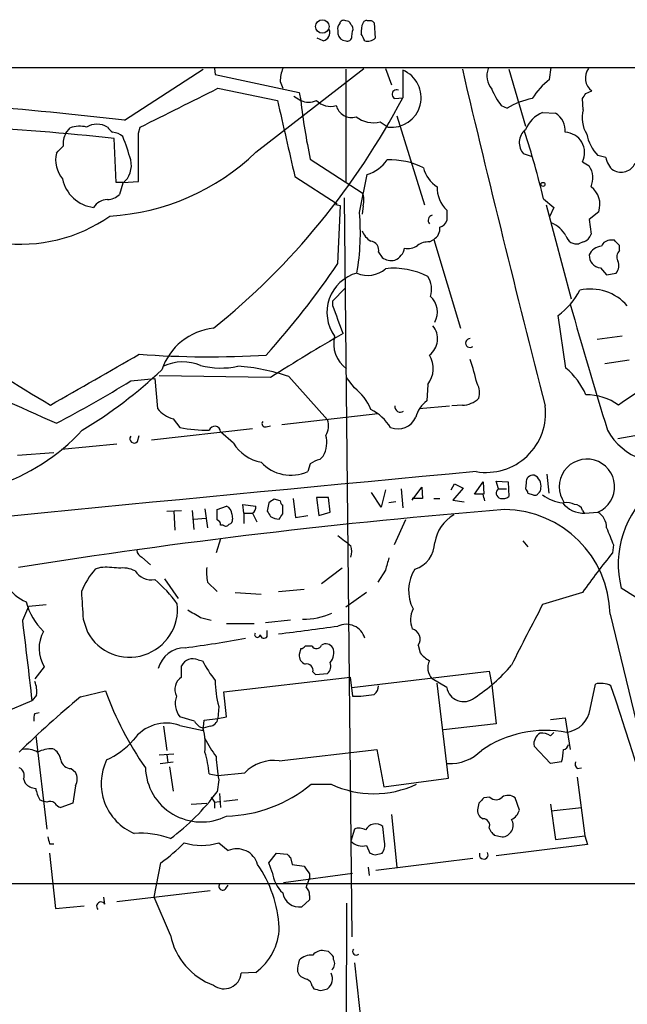
# Model space of a CAD drawing. Extents: x 3 to 1073, y 3 to 886.
# Drawn here: x 750 to 809, y 769 to 866 of the extents above; entities that cross this region are included whole.
import ezdxf

# ---------------------------------------------------------------- set-up
doc = ezdxf.new("R2010")
doc.units = 0
doc.header["$MEASUREMENT"] = 0
doc.layers.add('MAIN', color=5, linetype='CONTINUOUS')

msp = doc.modelspace()

# ---------------------------------------------------------------- linework, layer by layer
at = {"layer": 'MAIN'}
for p, q in [((784.2673, 865.2086), (784.352, 863.6846)), ((780.7113, 864.4466), (780.7113, 864.108)), ((782.066, 863.854), (782.1507, 864.362)), ((779.272, 863.4306), (778.6793, 863.6846)), ((351.8747, 860.806), (812.546, 860.806)), ((759.7987, 855.6413), (767.5033, 860.6366)), ((768.604, 860.7213), (768.6887, 860.1286)), ((772.668, 852.5086), (783.2513, 860.7213)), ((781.4733, 860.6366), (781.4733, 849.5453)), ((785.368, 860.7213), (785.9607, 859.1126)), ((787.0613, 860.552), (787.0613, 857.8426)), ((797.4753, 860.6366), (799.084, 855.0486)), ((801.4547, 859.6206), (801.624, 860.806)), ((768.6887, 860.1286), (776.9013, 858.3506)), ((775.0387, 859.4513), (775.2927, 858.774)), ((768.9427, 858.774), (774.7847, 857.5886)), ((805.0107, 858.266), (805.6033, 858.52)), ((776.3933, 858.012), (777.0707, 857.5886)), ((776.9013, 858.3506), (777.0707, 857.5886)), ((786.2993, 857.758), (787.0613, 857.8426)), ((804.7567, 856.6573), (804.672, 857.758)), ((796.7133, 857.0806), (797.306, 856.8266)), ((786.4687, 856.0646), (789.178, 847.344)), ((800.7773, 856.4033), (802.0473, 856.3186)), ((754.0413, 854.3713), (754.4647, 854.8793)), ((761.1533, 854.3713), (761.3227, 854.964)), ((784.86, 855.472), (785.622, 854.964)), ((758.952, 849.5453), (758.7827, 853.8633)), ((778.002, 851.8313), (783.082, 848.5293)), ((799.6767, 852.0853), (798.9147, 852.3393)), ((806.958, 852.0006), (806.196, 852.17)), ((804.672, 851.5773), (805.3493, 851.154)), ((776.478, 850.138), (780.6267, 847.4286)), ((782.828, 846.582), (783.59, 850.3073)), ((759.6293, 849.5453), (758.952, 849.5453)), ((759.6293, 849.4606), (759.2907, 848.36)), ((759.6293, 849.5453), (761.1533, 849.63)), ((781.304, 848.0213), (782.066, 775.5466)), ((800.862, 847.9366), (801.878, 847.09)), ((780.9653, 847.2593), (780.4573, 847.344)), ((780.7113, 841.5866), (780.9653, 847.2593)), ((783.1667, 847.2593), (783.082, 846.4126)), ((791.3793, 846.836), (791.3793, 845.82)), ((801.116, 847.344), (803.5713, 838.1153)), ((801.878, 847.09), (801.4547, 846.1586)), ((806.2807, 846.6666), (805.3493, 845.9046)), ((805.3493, 845.9046), (805.5187, 844.4653)), ((789.686, 843.7033), (790.1093, 843.9573)), ((790.1093, 843.9573), (792.734, 835.2366)), ((804.7567, 843.7033), (804.3333, 843.534)), ((807.8047, 843.8726), (807.466, 843.8726)), ((808.3127, 842.8566), (808.3127, 843.3646)), ((784.6907, 842.6873), (785.0293, 842.1793)), ((806.45, 841.1633), (807.0427, 840.486)), ((807.0427, 840.486), (807.974, 840.6553)), ((780.2033, 837.946), (781.3887, 839.1313)), ((780.2033, 837.438), (780.2033, 837.946)), ((803.0633, 831.342), (802.3013, 836.5066)), ((808.5667, 834.4746), (806.1113, 834.136)), ((809.244, 832.104), (806.8733, 831.7653)), ((774.1073, 830.4106), (763.1853, 830.58)), ((775.8853, 830.4953), (779.6953, 826.262)), ((782.32, 829.3946), (781.558, 830.4106)), ((760.3913, 830.072), (762.762, 830.326)), ((762.762, 830.326), (763.016, 827.3626)), ((789.5167, 829.7333), (789.432, 828.1246)), ((788.67, 827.3626), (791.6333, 827.6166)), ((792.9033, 827.7013), (791.8873, 827.6166)), ((784.606, 826.8546), (775.208, 825.754)), ((764.54, 826.3466), (765.2173, 825.5)), ((773.684, 825.5846), (774.1073, 825.6693)), ((815.1707, 825.6693), (808.1433, 824.3993)), ((761.0687, 824.1453), (761.238, 824.738)), ((762.4233, 824.3146), (772.3293, 825.4153)), ((770.4667, 823.976), (769.1967, 825.0766)), ((753.618, 823.3833), (759.0367, 823.8913)), ((749.3, 822.7906), (752.856, 823.0446)), ((779.272, 822.706), (778.9333, 822.3673)), ((778.002, 821.944), (777.748, 821.182)), ((801.2007, 820.928), (801.37, 819.0653)), ((791.8027, 819.404), (792.1413, 819.9966)), ((792.1413, 819.9966), (792.988, 819.5733)), ((794.0887, 818.9806), (794.9353, 820.166)), ((794.9353, 820.166), (795.02, 818.9806)), ((796.4593, 819.4886), (796.2053, 820.2506)), ((796.2053, 820.2506), (797.3907, 820.166)), ((797.3907, 820.166), (797.4753, 818.7266)), ((799.1687, 820.0813), (799.084, 819.4886)), ((784.9447, 817.7106), (784.0133, 819.15)), ((785.368, 819.404), (784.9447, 817.7106)), ((786.892, 819.4886), (787.0613, 817.626)), ((787.9927, 818.388), (788.924, 819.658)), ((788.924, 819.658), (789.0087, 818.5573)), ((792.988, 819.5733), (791.972, 818.388)), ((794.9353, 818.9806), (794.0887, 818.9806)), ((796.4593, 819.4886), (797.2213, 819.4886)), ((799.338, 819.0653), (799.846, 818.896)), ((771.4827, 817.118), (771.398, 817.9646)), ((771.398, 817.9646), (772.668, 817.7953)), ((773.938, 818.134), (773.7687, 817.2873)), ((775.0387, 818.3033), (774.446, 818.4726)), ((775.2927, 817.0333), (775.2927, 817.88)), ((776.3087, 818.5573), (776.5627, 816.6946)), ((779.78, 818.642), (778.5947, 818.642)), ((778.5947, 818.642), (778.8487, 816.864)), ((779.9493, 817.2026), (779.78, 818.642)), ((786.384, 818.2186), (785.7067, 818.134)), ((789.0087, 818.5573), (787.9927, 818.5573)), ((790.1093, 818.5573), (790.702, 818.5573)), ((791.972, 818.388), (793.0727, 818.2186)), ((763.9473, 817.2873), (765.3867, 817.372)), ((764.6247, 817.2873), (764.7093, 815.4246)), ((766.4027, 817.372), (766.572, 815.5093)), ((767.6727, 817.5413), (767.9267, 815.6786)), ((768.858, 817.4566), (769.7893, 817.7953)), ((768.858, 816.4406), (768.858, 817.4566)), ((770.2973, 817.0333), (770.382, 816.5253)), ((771.4827, 817.118), (771.4827, 816.102)), ((771.4827, 817.118), (772.3293, 817.118)), ((772.3293, 817.118), (772.7527, 816.2713)), ((778.8487, 816.864), (779.9493, 817.2026)), ((804.672, 817.372), (804.8413, 817.118)), ((804.926, 817.118), (806.196, 817.2026)), ((766.572, 816.5253), (767.7573, 816.61)), ((769.4507, 815.9326), (769.1967, 815.9326)), ((776.5627, 816.6946), (777.748, 816.864)), ((787.3153, 816.4406), (786.2147, 813.9853)), ((769.1967, 814.578), (768.7733, 813.2233)), ((798.83, 814.4086), (799.338, 813.816)), ((807.72, 813.9853), (807.6353, 813.2233)), ((761.492, 812.8), (762.3387, 812.038)), ((757.428, 811.784), (756.92, 811.6146)), ((781.1347, 811.6993), (779.1027, 810.1753)), ((785.368, 811.53), (784.606, 810.3446)), ((763.6933, 810.6833), (765.048, 808.736)), ((767.9267, 810.3446), (768.858, 809.4133)), ((770.636, 809.3286), (773.176, 809.1593)), ((774.8693, 809.4133), (777.4093, 809.6673)), ((783.5053, 809.3286), (781.4733, 807.8893)), ((804.672, 809.3286), (800.7773, 808.1433)), ((811.022, 808.1433), (808.482, 809.752)), ((749.808, 806.6193), (750.4007, 807.974)), ((750.4007, 807.974), (752.094, 808.1433)), ((755.7347, 806.704), (756.158, 805.434)), ((767.2493, 806.8733), (768.2653, 806.6193)), ((769.7893, 806.2806), (772.4987, 806.2806)), ((776.0547, 806.6193), (773.5993, 806.3653)), ((807.3813, 807.212), (828.2093, 721.1906)), ((773.7687, 805.0106), (773.7687, 805.6033)), ((777.0707, 803.8253), (776.9013, 803.2326)), ((778.1713, 804.0793), (777.494, 804.0793)), ((788.5853, 804.164), (788.7547, 803.402)), ((766.9953, 802.7246), (767.4187, 802.64)), ((751.9247, 802.0473), (750.9933, 800.862)), ((765.3867, 801.0313), (765.3867, 802.132)), ((778.256, 801.5393), (778.51, 801.2853)), ((782.066, 800.0153), (795.528, 801.624)), ((795.528, 801.624), (795.782, 800.2693)), ((769.5353, 799.592), (781.8967, 801.0313)), ((778.51, 801.2853), (779.6953, 801.37)), ((781.8967, 801.0313), (782.1507, 799.1686)), ((791.3793, 800.0153), (789.94, 800.862)), ((755.4807, 799.084), (757.936, 799.6766)), ((769.7893, 797.1366), (769.5353, 799.592)), ((791.5487, 791.1253), (790.448, 800.4386)), ((795.782, 800.2693), (796.2053, 796.4593)), ((805.434, 797.8986), (805.942, 800.354)), ((747.9453, 797.56), (750.7393, 798.7453)), ((751.1627, 799.2533), (750.7393, 798.7453)), ((769.0273, 798.1526), (768.9427, 796.9673)), ((750.9933, 797.4753), (751.4167, 797.56)), ((766.6567, 796.7133), (765.2173, 797.1366)), ((767.5033, 795.782), (767.588, 796.798)), ((767.588, 796.798), (768.9427, 796.9673)), ((768.9427, 796.9673), (769.7893, 797.1366)), ((801.5393, 796.8826), (802.9787, 797.052)), ((802.9787, 797.052), (803.4867, 793.9193)), ((763.6087, 796.2053), (763.9473, 793.8346)), ((765.2173, 796.29), (767.5033, 795.782)), ((768.1807, 796.2053), (767.5033, 796.036)), ((796.2053, 796.4593), (791.0407, 795.8666)), ((751.078, 795.274), (752.1787, 786.13)), ((801.5393, 795.274), (801.878, 795.6126)), ((774.954, 792.8186), (784.5213, 793.9193)), ((784.5213, 793.9193), (785.1987, 790.2786)), ((801.5393, 792.5646), (799.9307, 794.258)), ((763.1853, 793.4113), (764.6247, 793.496)), ((763.9473, 793.4113), (764.032, 792.6493)), ((754.5493, 792.0566), (754.9727, 791.718)), ((763.27, 792.5646), (764.54, 792.734)), ((764.2013, 792.226), (764.54, 789.8553)), ((802.64, 792.734), (801.5393, 792.5646)), ((804.164, 792.0566), (804.5873, 792.1413)), ((749.8927, 791.0406), (750.062, 790.6173)), ((768.096, 791.5486), (768.9427, 791.3793)), ((769.0273, 790.956), (768.858, 789.7706)), ((768.9427, 791.3793), (771.5673, 791.6333)), ((785.1987, 790.2786), (791.5487, 791.1253)), ((804.164, 791.21), (804.926, 785.4526)), ((754.9727, 790.3633), (754.7187, 788.67)), ((778.0867, 790.5326), (780.034, 790.5326)), ((751.5013, 789.0086), (751.9247, 788.8393)), ((768.2653, 789.2626), (768.604, 788.7546)), ((769.112, 789.6013), (769.1967, 788.2466)), ((770.89, 789.0086), (769.5353, 788.8393)), ((795.6127, 789.2626), (795.02, 789.178)), ((798.4913, 787.9926), (798.068, 789.178)), ((752.1787, 788.7546), (751.9247, 788.8393)), ((754.7187, 788.67), (753.5333, 788.2466)), ((766.318, 788.5853), (767.842, 788.67)), ((768.604, 788.7546), (769.112, 788.8393)), ((768.604, 788.7546), (768.604, 788.162)), ((794.512, 788.67), (794.4273, 788.162)), ((801.5393, 788.5853), (802.0473, 785.114)), ((801.624, 787.908), (804.5873, 788.2466)), ((785.9607, 787.5693), (786.4687, 782.4046)), ((782.32, 786.13), (781.9813, 784.9446)), ((785.2833, 784.86), (785.114, 786.384)), ((795.528, 786.2146), (795.6973, 785.876)), ((796.036, 785.5373), (796.798, 785.368)), ((802.0473, 785.114), (804.926, 785.4526)), ((804.926, 785.4526), (805.18, 784.606)), ((752.4327, 784.6906), (752.856, 784.6906)), ((769.0273, 784.7753), (769.9587, 784.0133)), ((783.5053, 784.5213), (783.844, 783.7593)), ((805.18, 784.606), (796.2053, 783.5053)), ((752.4327, 783.7593), (753.0253, 778.3406)), ((773.938, 782.828), (774.7, 783.7593)), ((774.7, 783.7593), (775.716, 783.6746)), ((776.0547, 783.336), (776.224, 782.6586)), ((784.352, 783.59), (785.0293, 783.7593)), ((793.9193, 783.2513), (784.4367, 782.066)), ((762.6773, 779.4413), (763.3547, 782.828)), ((774.2767, 781.8966), (773.938, 782.828)), ((776.224, 782.6586), (777.4093, 782.4893)), ((783.6747, 782.4046), (783.7593, 781.558)), ((775.3773, 780.8806), (782.1507, 781.812)), ((777.9173, 781.7273), (777.9173, 781.304)), ((608.4147, 780.796), (860.806, 780.796)), ((769.7047, 780.288), (769.9587, 780.6266)), ((757.8513, 778.764), (757.7667, 779.4413)), ((759.0367, 779.018), (768.1807, 780.1186)), ((764.286, 775.716), (762.6773, 779.4413)), ((777.9173, 779.6106), (777.9173, 779.1873)), ((753.0253, 778.3406), (755.8193, 778.5946)), ((777.9173, 779.1873), (777.1553, 778.51)), ((781.558, 778.8486), (781.1347, 681.0586)), ((779.78, 774.1073), (779.3567, 774.192)), ((780.288, 773.3453), (780.288, 773.5993)), ((782.32, 773.0066), (783.4207, 763.016)), ((772.668, 772.0753), (771.2287, 771.9906)), ((776.732, 772.16), (776.9013, 771.8213)), ((778.1713, 770.7206), (778.3407, 770.4666)), ((779.018, 770.2973), (779.6953, 770.4666))]:
    msp.add_line(p, q, dxfattribs=at)
for centre, radius in [((779.1806, 864.8369), 0.6634), ((800.8055, 849.3478), 0.1995)]:
    msp.add_circle(centre, radius, dxfattribs=at)
for centre, radius, start, end in [((781.2616, 865.0535), 0.3874, 56.880041, 169.51391), ((781.541, 864.9292), 0.4539, 14.039305, 98.578205), ((785.0072, 864.362), 2.0259, 155.298341, 187.202542), ((783.5054, 865.0393), 0.3787, 63.441716, 153.441716), ((783.8439, 864.8487), 0.5557, 40.365322, 107.727388), ((779.106, 864.2299), 0.8164, 281.732503, 21.665869), ((781.3044, 864.6582), 0.6297, 132.290215, 199.634851), ((781.5578, 864.5736), 0.6295, 340.359033, 47.717127), ((781.4858, 864.2119), 0.7814, 187.640673, 269.083404), ((781.6426, 863.8201), 0.4247, 246.507351, 4.577686), ((613.8067, 779.0893), 189.3506, 26.450473, 26.679643), ((783.6206, 864.4512), 1.0595, 254.418575, 313.653912), ((779.2557, 859.2683), 4.221, 159.864971, 177.515164), ((785.9486, 857.8592), 2.9136, 263.563821, 67.548949), ((2450.8527, 1251.2368), 1703.3393, 193.2567101, 194.4005885), ((797.327, 859.9911), 2.0203, 158.81161, 220.11712), ((806.5388, 859.7906), 1.5778, 143.852753, 233.637035), ((805.4628, 854.2755), 6.6809, 126.864924, 148.58324), ((-187.3872, 2761.9089), 2129.9036, 296.450461, 296.679639), ((786.4686, 858.1813), 0.4559, 68.189256, 248.200924), ((802.6873, 861.613), 7.4987, 202.947771, 217.187141), ((723.137, 891.3676), 72.182, 308.955778, 332.325306), ((2638.2895, 1277.1901), 1910.1611, 192.6895407, 192.9187225), ((777.8327, 859.1978), 1.7805, 244.661171, 295.338829), ((829.3184, 863.0862), 52.5361, 186.006666, 192.37045), ((779.9755, 858.8953), 1.9011, 223.420636, 287.336944), ((800.795, 851.3311), 6.5095, 99.137175, 122.410773), ((677.8298, 942.6946), 152.6538, 326.19278, 326.421942), ((711.0973, 437.2766), 421.1898, 83.360143, 85.350905), ((782.0401, 857.4582), 1.545, 194.146877, 286.90314), ((807.6218, 855.857), 2.9748, 164.393513, 211.8639), ((784.2249, 858.2938), 2.8924, 233.126141, 282.684152), ((801.9624, 853.5249), 3.1128, 112.378033, 157.621967), ((801.0231, 854.6422), 1.9645, 354.561051, 58.577071), ((724.9493, 529.6155), 326.0082, 84.04307, 86.596296), ((755.3975, 852.4818), 2.5726, 74.769885, 111.259616), ((757.0893, 853.2942), 1.9546, 58.681323, 121.318677), ((885.3592, 981.7098), 179.6053, 224.885386, 225.114569), ((800.115, 853.445), 1.632, 129.180714, 222.650849), ((720.4573, 828.8226), 82.6454, 13.372281, 18.130653), ((755.8202, 853.3551), 2.0487, 150.26275, 187.116344), ((758.4861, 852.72), 1.7407, 48.945987, 85.809319), ((734.4064, 844.355), 27.0157, 15.878801, 20.990963), ((-424.1966, 852.0006), 1185.3523, 359.8854086, 0.1145914), ((802.9063, 852.476), 1.9813, 333.02497, 87.905875), ((809.2474, 855.1013), 4.2313, 191.101201, 223.849968), ((584.1237, 1022.0875), 239.462, 314.885425, 315.114608), ((755.9459, 851.7466), 2.9157, 166.565719, 219.703923), ((757.046, 868.7143), 22.5093, 273.344802, 313.949349), ((758.2131, 851.2027), 2.2451, 309.10859, 14.02015), ((782.1645, 854.2729), 4.214, 289.771807, 323.165997), ((785.8293, 844.431), 7.3214, 63.524543, 92.285731), ((808.9236, 852.3163), 1.9908, 189.124493, 232.800271), ((791.9397, 851.6309), 2.9189, 192.792607, 239.265835), ((803.5805, 849.9835), 2.121, 336.035591, 33.494522), ((808.4556, 852.0779), 1.535, 241.366305, 334.124381), ((757.1904, 850.6292), 3.5664, 192.060759, 262.918025), ((793.32, 848.9593), 2.8766, 176.757636, 227.572632), ((804.1937, 847.3649), 2.2007, 341.500011, 52.980659), ((758.1711, 846.15), 1.7033, 92.213975, 146.50399), ((757.987, 849.765), 1.9167, 273.538667, 312.85825), ((781.6328, 847.7948), 1.6247, 340.755389, 26.877321), ((749.6218, 858.7008), 15.2162, 262.389905, 305.045233), ((758.9955, 844.6346), 23.9119, 350.420566, 4.671372), ((790.0794, 845.8247), 0.5222, 105.481241, 221.117802), ((789.4746, 845.0155), 1.234, 300.954997, 5.912034), ((790.4056, 846.1162), 1.0178, 286.932197, 343.080214), ((800.6942, 843.0616), 2.6714, 27.521395, 69.631722), ((784.8672, 845.4309), 1.8921, 199.349497, 240.263006), ((804.1048, 844.5925), 1.0829, 195.890887, 282.1816), ((804.4178, 844.8042), 1.1519, 287.110409, 342.889591), ((783.8093, 842.8912), 0.9047, 346.974528, 82.416238), ((785.7278, 843.3329), 1.5192, 292.097656, 351.586157), ((787.6117, 844.5078), 1.4482, 254.746963, 307.870126), ((789.573, 841.8555), 1.8513, 86.500503, 125.395925), ((806.5971, 841.9395), 1.342, 92.665183, 158.409486), ((807.4173, 842.921), 0.9528, 87.070332, 157.86583), ((681.0837, 716.6436), 179.5701, 44.885386, 45.114614), ((785.9608, 843.5346), 1.6445, 235.499193, 281.87843), ((806.5627, 842.373), 1.2149, 177.155023, 264.677483), ((808.9264, 842.2322), 0.8756, 134.504846, 206.567978), ((707.7062, 891.5125), 88.444, 318.243687, 325.632999), ((783.6397, 843.0537), 2.6245, 246.042609, 311.187363), ((786.1695, 833.7674), 7.355, 62.929091, 96.256144), ((807.1698, 841.3749), 1.0791, 318.177748, 25.56538), ((783.6348, 836.7951), 4.0033, 105.365832, 215.426205), ((787.6643, 839.0848), 2.2246, 341.238451, 33.62292), ((805.4958, 834.3789), 4.7081, 40.522493, 103.233691), ((788.4403, 836.8423), 2.0253, 329.987729, 48.935965), ((797.8731, 842.464), 7.4229, 306.623822, 331.849962), ((103.3613, 582.0833), 723.4094, 20.4409903, 20.6701731), ((1238.498, 959.0082), 451.6337, 195.593104, 197.227954), ((769.1494, 829.2419), 6.0277, 96.000299, 161.318568), ((788.4513, 834.2165), 2.0246, 307.579118, 38.999688), ((870.4085, 679.8128), 178.7558, 119.930194, 122.59727), ((783.3784, 833.7549), 3.0906, 166.534335, 233.9132), ((2250.4361, 3286.039), 2878.7471, 238.4159547, 238.6451368), ((793.6421, 833.7895), 0.4317, 86.919552, 309.953424), ((-491.9363, 3010.3548), 2512.497, 299.6898982, 299.919083), ((768.0829, 924.1421), 91.7013, 265.719266, 273.501796), ((787.5078, 831.2958), 2.545, 322.124621, 31.142907), ((765.526, 827.3844), 4.5505, 67.746633, 114.918922), ((769.2501, 839.3099), 7.9692, 255.459281, 281.875217), ((769.7865, 813.2978), 18.2469, 70.473817, 86.532863), ((775.6319, 825.7535), 19.1472, 12.255811, 19.638607), ((1975.3234, 3558.8772), 2993.8007, 245.6759875, 245.9051704), ((732.7548, 863.419), 44.5126, 300.954264, 313.578252), ((798.0733, 825.6048), 7.6036, 24.163633, 48.984485), ((696.4781, 933.7807), 121.8211, 297.70229, 301.644538), ((792.9225, 828.9213), 1.6796, 341.148652, 32.267903), ((822.2018, 808.8267), 23.4844, 118.427858, 126.514377), ((779.2441, 825.3872), 5.0518, 21.980007, 52.491777), ((805.0591, 823.2685), 5.449, 54.439954, 90.508927), ((786.8321, 827.5451), 0.5376, 172.356759, 305.721024), ((791.0264, 825.8527), 2.7755, 125.06085, 166.173539), ((792.8987, 829.9614), 2.2601, 270.116614, 315.54675), ((795.2316, 826.9393), 5.8391, 260.401687, 6.660939), ((765.402, 829.2906), 3.0676, 218.939838, 253.680027), ((781.6961, 822.8775), 4.9345, 32.104462, 63.098976), ((768.6318, 825.0669), 0.5649, 0.98374, 161.516944), ((773.5781, 825.8809), 0.3147, 137.717737, 289.667298), ((778.0672, 825.6715), 1.7319, 327.384435, 19.935339), ((786.5842, 827.2633), 1.9002, 248.117963, 336.841793), ((741.0318, 838.6777), 19.852, 258.350793, 317.422146), ((760.73, 824.3993), 0.4234, 143.132809, 323.132809), ((767.9408, 839.9274), 14.6822, 259.309914, 270.605663), ((776.7747, 824.05), 2.836, 331.711696, 14.039673), ((812.4855, 828.1736), 6.1058, 208.6512, 292.600376), ((773.8848, 826.046), 3.9961, 211.199081, 259.783129), ((776.1081, 824.8194), 3.99, 222.704601, 294.267947), ((779.4194, 820.0617), 2.3563, 101.905565, 126.980293), ((805.1165, 819.6945), 2.7156, 293.422434, 215.074122), ((1578.0238, -7603.6212), 8461.1818, 95.31497164, 95.89047926), ((799.846, 820.166), 0.6826, 82.87186, 187.12814), ((799.4523, 819.7726), 1.1728, 350.215601, 65.924407), ((625.7185, 776.2978), 174.5169, 13.927616, 14.156831), ((796.7401, 819.0586), 0.5135, 123.145471, 257.471192), ((798.7878, 819.023), 0.5518, 4.396316, 57.536771), ((800.0154, 819.2345), 0.3785, 243.414641, 333.448488), ((800.058, 819.5308), 0.5516, 302.451277, 4.41862), ((802.9975, 821.7006), 3.577, 231.633875, 265.626111), ((817.634, 812.1277), 9.4553, 128.877375, 194.551813), ((858.8419, 691.3034), 152.6259, 123.57026, 123.799443), ((775.5889, 818.3456), 0.5518, 184.396316, 237.536771), ((796.8405, 819.6998), 1.1619, 259.497569, 303.115652), ((804.7813, 819.6972), 2.5833, 217.238083, 273.21108), ((803.1478, 816.5245), 1.6294, 62.109127, 98.96111), ((803.9452, 817.2237), 0.7417, 11.532613, 92.720065), ((846.4604, 199.1614), 620.2662, 94.568837, 99.0041797), ((769.4593, 817.0249), 0.8381, 0.574306, 66.812181), ((771.9907, 817.7107), 0.6826, 299.738635, 7.11981), ((900.9379, 901.6831), 152.6259, 213.570228, 213.799412), ((648.1118, 901.4619), 152.6538, 326.19278, 326.421942), ((794.1267, 813.5305), 3.996, 121.199081, 169.783129), ((796.9411, 807.0151), 10.4421, 1.080458, 89.39148), ((805.286, 815.6998), 1.7568, 359.308583, 58.803572), ((768.7479, 816.0003), 0.4539, 351.421795, 75.960695), ((769.7085, 816.2444), 0.4046, 230.415647, 325.850351), ((769.9334, 816.4575), 0.4537, 284.017867, 8.594459), ((774.9465, 818.0387), 1.5134, 236.322533, 270.28394), ((1230.7189, 984.1619), 455.9475, 201.68623, 201.915406), ((1035.3412, 1131.9021), 406.5909, 231.225587, 231.454775), ((787.4273, 814.2572), 2.7668, 287.227274, 359.629313), ((761.7941, 813.5558), 0.8139, 185.534773, 248.212969), ((780.3304, 813.3503), 1.7402, 341.565051, 18.434949), ((859.5657, 770.6372), 67.1591, 140.646155, 144.822201), ((1081.8456, 727.4524), 308.1688, 163.938084, 164.16728), ((762.2968, 806.7882), 7.2252, 138.087763, 158.695583), ((757.9359, 803.7424), 8.0576, 80.930815, 93.613948), ((759.6292, 809.1585), 2.5758, 62.597325, 99.456471), ((762.4279, 812.4928), 1.9234, 212.996894, 280.002976), ((773.6367, 811.4028), 5.8072, 176.236263, 190.499166), ((791.5109, 809.5216), 3.8776, 147.33207, 207.685867), ((753.1984, 799.5107), 14.6425, 36.536902, 49.221382), ((752.3269, 813.0196), 5.1107, 216.133537, 244.748157), ((1432.9464, 850.4069), 678.6204, 183.4631897, 183.6923821), ((756.0716, 809.9451), 6.1237, 194.640555, 226.289551), ((760.2864, 807.6953), 4.7071, 208.711392, 6.497999), ((957.1141, 1124.7539), 370.2657, 238.921647, 239.15083), ((777.2398, 813.9932), 7.2892, 270.001572, 293.263098), ((790.0818, 806.6574), 2.2687, 152.071613, 202.954196), ((992.7498, 705.668), 217.6112, 151.906612, 153.661416), ((-1218.2551, 569.8539), 1982.2538, 6.6307507, 6.8599302), ((754.8909, 803.8564), 3.4743, 151.417443, 211.379221), ((772.8161, 805.2011), 0.276, 147.519254, 355.615624), ((587.2911, 2266.1391), 1472.8679, 277.3168179, 277.5460018), ((781.5212, 804.3212), 1.8879, 15.99167, 115.403195), ((787.6956, 804.7497), 1.0652, 326.642619, 73.804128), ((-2719.9736, 409.3602), 3485.676, 5.048739, 6.5133456), ((749.5518, 926.1605), 123.3157, 277.536353, 280.324121), ((773.4582, 805.2082), 0.368, 184.395123, 327.527614), ((765.7227, 801.2023), 2.7077, 89.944983, 165.549072), ((777.0284, 804.3755), 0.5518, 274.396316, 327.536771), ((778.6175, 804.3366), 0.515, 209.969781, 340.418022), ((779.5294, 803.5016), 0.788, 31.216895, 122.788529), ((778.8772, 803.4019), 1.4201, 319.020167, 20.964515), ((791.1251, 805.3489), 3.0674, 219.397568, 242.020577), ((766.502, 801.584), 1.2427, 66.61192, 153.832916), ((777.6857, 807.9478), 11.5579, 207.337911, 218.882779), ((777.8532, 803.1841), 0.9531, 177.08326, 247.859223), ((778.9057, 802.1318), 1.0972, 316.02659, 17.985787), ((791.0793, 801.9319), 1.5629, 153.059508, 223.200697), ((777.638, 801.6833), 0.6346, 346.883564, 103.116436), ((785.0953, 812.8444), 16.5096, 303.006656, 319.929243), ((748.7081, 799.6343), 2.484, 351.177027, 23.078351), ((766.157, 799.8206), 1.435, 122.466293, 207.023965), ((777.3357, 800.5527), 8.6481, 179.073091, 196.112753), ((787.9985, 810.4405), 31.9314, 199.699944, 214.965178), ((783.6606, 800.1706), 1.0302, 306.080121, 0.778654), ((793.0288, 800.2935), 1.6728, 189.573251, 309.316157), ((806.4759, 798.217), 2.2027, 63.288374, 104.027411), ((589.8542, 725.7757), 229.9817, 6.974695, 18.877309), ((810.8965, 731.5629), 87.3499, 129.376351, 134.68683), ((766.8926, 798.46), 2.135, 160.615344, 218.306904), ((782.5316, 807.7178), 8.5577, 267.448938, 281.702143), ((802.7458, 798.3008), 2.7181, 278.509294, 351.490706), ((752.4751, 796.9251), 1.5807, 159.629778, 187.700518), ((767.8138, 797.2918), 1.2936, 206.563071, 256.111999), ((768.0537, 797.0943), 0.898, 278.130102, 351.869898), ((763.8806, 792.5549), 3.967, 70.308966, 144.6413), ((759.879, 794.2998), 7.8195, 355.345706, 12.828592), ((801.0783, 784.7233), 11.0843, 79.238311, 124.71418), ((754.9104, 799.8378), 7.6001, 294.15745, 318.989033), ((776.1654, 799.0474), 9.3993, 205.371198, 218.144388), ((801.134, 794.4698), 1.2218, 119.989763, 189.982716), ((800.7348, 794.2149), 1.33, 52.779434, 99.15), ((750.2313, 792.1129), 1.8553, 56.796436, 103.188356), ((752.6872, 790.7845), 3.2206, 88.503656, 116.557095), ((752.1848, 792.7839), 1.3537, 5.059935, 64.326485), ((791.7307, 796.7988), 4.2426, 266.395866, 315.67898), ((798.5797, 793.9187), 4.2296, 343.733997, 0.008128), ((802.7248, 794.5118), 0.5985, 278.116564, 351.883436), ((754.5514, 793.092), 1.0354, 190.500344, 269.883793), ((762.8052, 790.5962), 5.3117, 154.256498, 247.003099), ((756.4432, 790.3189), 11.7175, 6.02403, 16.594099), ((782.9238, 793.6572), 14.1566, 181.680675, 190.999976), ((774.4048, 788.9569), 3.9006, 81.905836, 136.673539), ((749.1307, 791.3793), 0.8338, 336.035418, 66.041697), ((767.3301, 792.3222), 5.5024, 181.884037, 296.547355), ((804.5874, 792.5223), 0.6294, 160.344339, 227.723862), ((753.7023, 791.0407), 1.4397, 331.932663, 28.063825), ((751.177, 791.5773), 1.4713, 220.728008, 266.141889), ((754.2252, 790.6879), 3.1999, 190.417271, 211.654071), ((769.4612, 800.8242), 13.4282, 271.400084, 309.966733), ((784.225, 799.4044), 9.8119, 244.714152, 295.285848), ((751.2048, 802.8518), 21.9716, 306.53882, 323.46118), ((921.7659, 661.9241), 179.6053, 134.885409, 135.114591), ((796.2054, 789.827), 0.8184, 223.598957, 316.396215), ((797.3773, 788.3847), 1.0519, 48.954991, 123.419628), ((752.5053, 788.2223), 0.6245, 45.797976, 121.531771), ((753.8723, 789.3475), 1.1519, 216.026276, 252.884837), ((795.2035, 787.9151), 0.8145, 162.354751, 250.775352), ((797.0457, 788.3981), 1.5014, 297.08386, 344.330854), ((794.9212, 786.4827), 0.6634, 336.162913, 88.782227), ((796.7637, 786.4896), 1.1221, 271.751634, 30.62838), ((782.7809, 784.9258), 1.2894, 60.251812, 110.944034), ((784.4021, 785.5411), 1.1033, 49.816093, 152.807902), ((921.6979, 827.3793), 174.5653, 193.92564, 194.154823), ((761.2521, 776.6614), 9.0603, 70.436103, 93.303517), ((880.5166, 870.3566), 119.7133, 224.885375, 225.114625), ((752.272, 798.1538), 18.9131, 305.872199, 314.979007), ((767.334, 790.2925), 5.7712, 252.938073, 287.061927), ((770.8037, 782.0731), 2.1162, 16.061801, 113.53419), ((783.0753, 785.9282), 1.4712, 221.958264, 286.995065), ((784.0554, 784.5637), 1.2631, 320.444741, 13.566481), ((860.5478, 868.1927), 119.7487, 224.893867, 225.123016), ((826.4205, 910.6669), 133.8592, 251.453803, 251.683), ((794.9989, 783.6112), 0.4286, 159.785044, 32.903922), ((762.8146, 775.7733), 12.1598, 3.322328, 34.48792), ((968.1401, 909.0927), 228.925, 213.575434, 213.804645), ((777.7475, 782.362), 3.5019, 187.637243, 225.49286), ((989.4013, 696.2393), 227.9506, 158.088648, 158.317854), ((769.4083, 780.4996), 0.3642, 144.455006, 324.476953), ((776.9315, 779.7074), 0.9906, 354.391856, 49.204217), ((776.9056, 780.1246), 1.6338, 189.157321, 278.791222), ((757.4809, 778.5523), 0.4266, 29.749879, 223.993248), ((769.2546, 776.6425), 5.7018, 306.77343, 358.346749), ((770.846, 777.091), 6.7025, 191.838028, 249.687581), ((778.126, 772.0549), 1.7186, 85.661894, 135.447909), ((779.1514, 773.0834), 1.1274, 79.508338, 142.575172), ((653.034, 646.8533), 179.6055, 44.885409, 45.114591), ((782.5105, 774.1285), 0.3605, 139.771109, 310.228891), ((780.8957, 772.0828), 4.1644, 163.571172, 178.937789), ((779.5781, 772.9415), 0.8167, 311.445945, 29.63176), ((769.5445, 772.1511), 1.6918, 232.70067, 354.556297), ((778.0677, 773.0234), 1.675, 225.863544, 256.028469), ((778.9939, 771.4221), 1.1853, 306.281124, 28.660225), ((777.3609, 770.642), 0.8142, 5.539741, 68.198591), ((821.0117, 939.7361), 174.5651, 255.851155, 256.080298)]:
    msp.add_arc(centre, radius, start, end, dxfattribs=at)

doc.saveas('drawing.dxf')
